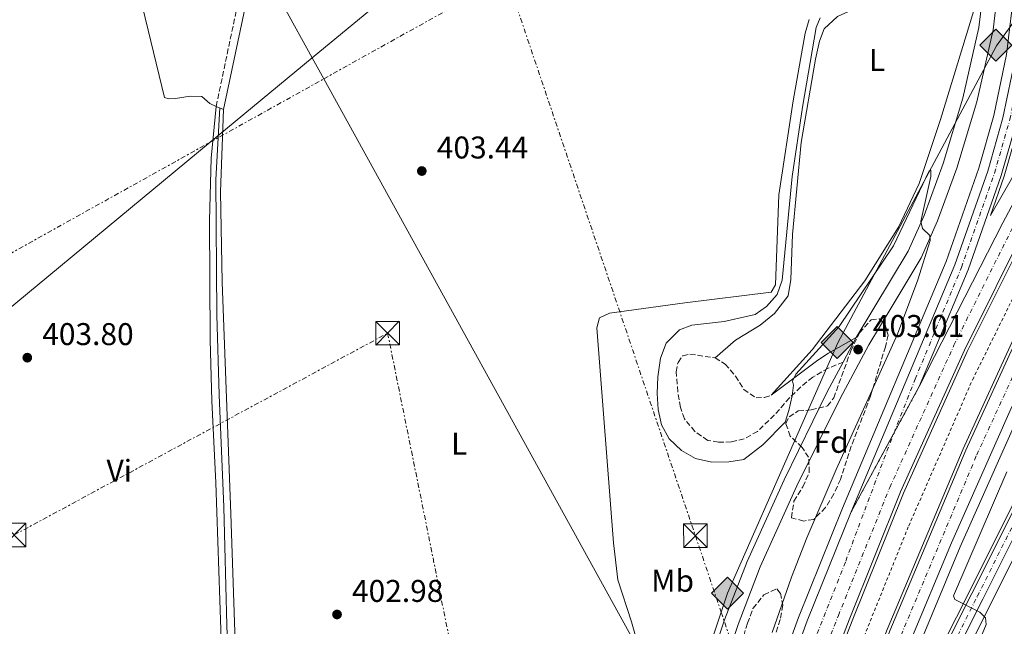
# Model space of a CAD drawing. Units: metres. Extents: x 607808 to 611272, y 4706134 to 4708500.
# Drawn here: x 608513 to 608827, y 4706499 to 4706693 of the extents above; entities that cross this region are included whole.
import ezdxf
from ezdxf.enums import TextEntityAlignment as Align

# ---------------------------------------------------------------- set-up
doc = ezdxf.new("R2010")
doc.units = ezdxf.units.M
doc.header["$MEASUREMENT"] = 0
for name, pattern in [('DGN Style 2', [1.7399219301090239, 1.043953158065414, -0.6959687720436097]), ('DGN Style 3', [2.435890702152634, 1.739921930109024, -0.6959687720436097]), ('DGN Style 4', [2.7856150101045474, 1.391937544087219, -0.6959687720436097, 0.001739921930109024, -0.6959687720436097]), ('DGN Style 5', [1.217945351076317, 0.5219765790327072, -0.6959687720436097]), ('DGN Style 7', [3.4798438602180486, 1.565929737098122, -0.6959687720436097, 0.5219765790327072, -0.6959687720436097])]:
    doc.linetypes.add(name, pattern=pattern)
for name, color, linetype, lineweight in [('Acequia sin especificar', 4, 'Continuous', 0), ('Autopista', 135, 'Continuous', 0), ('autovía', 7, 'DGN Style 4', 0), ('Camino', 7, 'DGN Style 3', 0), ('Carretera', 9, 'Continuous', 0), ('Cauce permanente', 151, 'Continuous', 13), ('Cierre de vial', 7, 'DGN Style 5', 0), ('Cota de punto acotado terreno', 7, 'Continuous', 0), ('Curva de nivel intermedia', 30, 'Continuous', 0), ('Eje de carretera', 7, 'DGN Style 4', 0), ('Etiqueta de uso rústico', 92, 'Continuous', 0), ('Etiqueta de zona arbolada', 92, 'Continuous', 0), ('Gasoducto', 7, 'Continuous', 13), ('Línea blanca (vial)', 7, 'Continuous', 13), ('Línea de asfalto', 7, 'Continuous', 13), ('Línea de cambio de uso (parcela vista)', 92, 'Continuous', 0), ('Línea de cuneta (fondo)', 4, 'DGN Style 2', 0), ('Línea de pista sin pavimentar', 7, 'Continuous', 0), ('Línea eléctrica', 6, 'DGN Style 7', 0), ('Línea telefónica', 7, 'Continuous', 0), ('Margen derecho', 7, 'Continuous', 0), ('Marquesina', 1, 'Continuous', 0), ('Nave industrial', 1, 'Continuous', 13), ('Punto acotado terreno (símbolo)', 7, 'Continuous', 0), ('Registro Gasoducto', 7, 'Continuous', 0), ('Torre eléctrica', 7, 'Continuous', 0), ('Zona arbolada', 92, 'DGN Style 3', 0)]:
    doc.layers.add(name, color=color, linetype=linetype, lineweight=lineweight)
doc.styles.add('Style-Arial', font='arial.ttf')

# ---------------------------------------------------------------- blocks, each defined once
blk = doc.blocks.new('5PATER')
at = {"layer": 'Cauce permanente', "linetype": 'Continuous', "lineweight": 0}
h = blk.add_hatch(color=51, dxfattribs=at)
edge = h.paths.add_edge_path()
edge.add_ellipse((0, 0), major_axis=(-0.1095731443231308, -0.1110710700762829), ratio=0.9994222409660317, start_angle=0, end_angle=360)
blk = doc.blocks.new('5GASO')
at = {"layer": 'Nave industrial', "linetype": 'Continuous', "lineweight": 0}
for color, points in [(253, [(0, -0.5090000823999756), (-0.509, -8.239997558519242e-08), (0, 0.5089999176000244), (0.0235, 0.2499999176000244), (0.0234, 0.25), (-0.03160000000000001, 0.2425), (-0.0786, 0.2215), (-0.1176, 0.1855), (-0.1481, 0.135), (-0.1681, 0.07150000000000001), (-0.1746, -0.004), (-0.1681, -0.078), (-0.1481, -0.142), (-0.1166, -0.1935), (-0.0756, -0.23), (-0.0266, -0.252), (0.0294, -0.2595), (0.0295, -0.2595000823999757)]), (253, [(0, -0.5090000823999756), (0.0295, -0.2595000823999757), (0.0294, -0.2595), (0.0784, -0.254), (0.1274, -0.237), (0.1704, -0.212), (0.2024, -0.183), (0.2024, 0.014), (0.0234, 0.014), (0.0234, -0.07100000000000002), (0.1269, -0.07100000000000002), (0.1269, -0.133), (0.1039, -0.15), (0.0779, -0.1635), (0.0509, -0.172), (0.02490000000000001, -0.1745), (-0.0011, -0.172), (-0.0241, -0.1645), (-0.0446, -0.152), (-0.0621, -0.1345), (-0.0786, -0.109), (-0.0901, -0.0775), (-0.09710000000000002, -0.041), (-0.09910000000000002, 0.001), (-0.09710000000000002, 0.0395), (-0.0911, 0.07300000000000001), (-0.0806, 0.1015), (-0.0656, 0.1245), (-0.04760000000000001, 0.142), (-0.0266, 0.155), (-0.0036, 0.1625), (0.0224, 0.165), (0.0549, 0.1595), (0.0829, 0.143), (0.1044, 0.1165), (0.1174, 0.08), (0.1929, 0.099), (0.1849, 0.134), (0.1729, 0.1645), (0.1574, 0.19), (0.1379, 0.2115), (0.1144, 0.2285), (0.08790000000000002, 0.2405), (0.0574, 0.2475000000000001), (0.0234, 0.25), (0.0235, 0.2499999176000244), (0, 0.5089999176000244), (0.509, -8.239997558519242e-08)]), (7, [(0.0295, -0.2595000823999757), (-0.0265, -0.2520000823999757), (-0.0755, -0.2300000823999756), (-0.1165, -0.1935000823999756), (-0.148, -0.1420000823999756), (-0.168, -0.07800008239997559), (-0.1745, -0.004000082399975585), (-0.168, 0.07149991760002442), (-0.148, 0.1349999176000244), (-0.1175, 0.1854999176000244), (-0.0785, 0.2214999176000244), (-0.0315, 0.2424999176000244), (0.0235, 0.2499999176000244), (0.0575, 0.2474999176000244), (0.08800000000000001, 0.2404999176000244), (0.1145, 0.2284999176000244), (0.138, 0.2114999176000244), (0.1575, 0.1899999176000245), (0.173, 0.1644999176000244), (0.185, 0.1339999176000244), (0.193, 0.09899991760002441), (0.1175, 0.07999991760002441), (0.1045, 0.1164999176000244), (0.083, 0.1429999176000244), (0.055, 0.1594999176000245), (0.0225, 0.1649999176000244), (-0.0035, 0.1624999176000244), (-0.0265, 0.1549999176000244), (-0.0475, 0.1419999176000244), (-0.0655, 0.1244999176000244), (-0.0805, 0.1014999176000244), (-0.091, 0.07299991760002442), (-0.097, 0.03949991760002441), (-0.099, 0.0009999176000244148), (-0.097, -0.04100008239997559), (-0.09000000000000001, -0.07750008239997559), (-0.0785, -0.1090000823999756), (-0.062, -0.1345000823999756), (-0.0445, -0.1520000823999756), (-0.024, -0.1645000823999756), (-0.001, -0.1720000823999756), (0.025, -0.1745000823999756), (0.05100000000000001, -0.1720000823999756), (0.078, -0.1635000823999756), (0.104, -0.1500000823999756), (0.127, -0.1330000823999756), (0.127, -0.07100008239997559), (0.0235, -0.07100008239997559), (0.0235, 0.01399991760002442), (0.2025, 0.01399991760002442), (0.2025, -0.1830000823999756), (0.1705, -0.2120000823999756), (0.1275, -0.2370000823999756), (0.0785, -0.2540000823999757)])]:
    blk.add_hatch(color=color, dxfattribs=at).paths.add_polyline_path(points)
at = {"layer": 'Nave industrial', "color": 7, "linetype": 'Continuous', "lineweight": 0, "flags": 128}
blk.add_lwpolyline([(0, -0.5090000823999756), (0.509, -8.239997558519242e-08), (0, 0.5089999176000244), (-0.509, -8.239997558519242e-08), (0, -0.5090000823999756)], close=True, dxfattribs=at)
blk = doc.blocks.new('5TME')
at = {"layer": 'Marquesina', "color": 7, "linetype": 'Continuous', "lineweight": 0}
for p, q in [((-0.375, 0.375), (0.375, -0.375)), ((0.3723, 0.3776), (-0.3716, -0.3784))]:
    blk.add_line(p, q, dxfattribs=at)
at = {"layer": 'Marquesina', "color": 7, "linetype": 'Continuous', "lineweight": 0, "flags": 128}
blk.add_lwpolyline([(-0.375, -0.375), (0.375, -0.375), (0.375, 0.375), (-0.375, 0.375), (-0.3716, -0.3784)], dxfattribs=at)
blk = doc.blocks.new('*U11')
at = {"layer": 'Carretera', "color": 9, "linetype": 'Continuous', "lineweight": 0, "elevation": 401.2899999999936, "flags": 128}
blk.add_lwpolyline([(608903.4800000007, 4706593.759999999), (608902.9100000006, 4706598.54), (608897.0300000021, 4706596.350000001), (608903.4800000007, 4706593.759999999)], close=True, dxfattribs=at)
at = {"layer": 'Carretera', "color": 9, "linetype": 'Continuous', "lineweight": 0}
blk.add_polyline3d([(608726.4499999998, 4706208.34, 403.8699999999953), (608741.1799999997, 4706298.310000001, 404.4700000000012), (608743.8799999999, 4706307.67, 404.5399999999936), (608755.7399999974, 4706358.060000001, 404.8899999999995), (608762.8799999988, 4706386.12, 405.1300000000047), (608766.3099999976, 4706398.04, 405.2400000000052), (608770.989999998, 4706412.290000002, 405.4100000000035), (608778.239999999, 4706431.939999999, 405.6399999999995), (608784.0500000004, 4706445.770000001, 405.7899999999936), (608788.1900000023, 4706454.179999999, 405.820000000007), (608816.3299999987, 4706509.77, 404.7100000000065), (608845.1700000014, 4706567.429999999, 402.7700000000041), (608848.8399999995, 4706573.630000002, 402.5299999999988), (608853.1700000013, 4706579.390000002, 402.25), (608859.7000000002, 4706586.119999999, 401.6300000000047), (608863.0700000008, 4706588.859999999, 401.6000000000058), (608868.5599999982, 4706592.38, 401.5299999999988), (608874.4600000012, 4706595.130000002, 401.4199999999983), (608895.4899999977, 4706602.050000002, 401.0899999999965), (608897.5399999997, 4706603.220000001, 401.1199999999953), (608900.2300000007, 4706605.520000001, 401.1699999999983), (608902.9100000006, 4706609.390000001, 401.2599999999948), (608913.7800000004, 4706577.67, 401.1499999999942), (608910.0000000007, 4706581.92, 401.0800000000018), (608905.6099999985, 4706585.520000001, 401.1199999999953), (608900.6900000012, 4706588.380000001, 401.1600000000035), (608895.3900000015, 4706590.42, 401.1900000000023), (608889.8299999982, 4706591.609999998, 401.2200000000012), (608883.9200000028, 4706591.850000001, 401.1399999999995), (608877.8099999996, 4706591.119999999, 401.2899999999936), (608870.4299999991, 4706588.980000001, 401.5299999999988), (608865.3500000007, 4706585.720000002, 401.6000000000058), (608862.3199999998, 4706583.260000001, 401.6300000000047), (608856.1200000016, 4706576.859999999, 402.25), (608852.0599999981, 4706571.470000001, 402.5299999999988), (608848.5700000012, 4706565.570000002, 402.7700000000041), (608819.7899999988, 4706508.029999998, 404.7100000000065), (608787.5799999975, 4706444.160000001, 405.7899999999936), (608781.8399999999, 4706430.52, 405.6399999999995), (608774.6499999993, 4706411.02, 405.4100000000035), (608770.0100000014, 4706396.890000002, 405.2400000000052), (608766.6200000005, 4706385.109999999, 405.1300000000047), (608759.4999999992, 4706357.140000001, 404.8899999999995), (608747.6299999983, 4706306.690000001, 404.5399999999936), (608744.899999999, 4706297.230000001, 404.4700000000012)], close=True, dxfattribs=at)

msp = doc.modelspace()

# ---------------------------------------------------------------- linework, layer by layer
at = {"layer": 'Acequia sin especificar', "color": 4, "linetype": 'Continuous', "lineweight": 0}
msp.add_polyline3d([(608576.4000000004, 4706664.529999999, 403.6999999999971), (608575.0999999996, 4706641.699999999, 403.179999999993), (608575.4199999999, 4706598.609999999, 403.1100000000006), (608576.2400000002, 4706573.09, 403.0299999999988), (608577.75, 4706537.33, 402.5800000000018), (608578.6200000001, 4706499.730000001, 402.2799999999988), (608579.9299999997, 4706463.060000001, 402.2799999999988), (608580.4400000004, 4706441.180000001, 402.3600000000006), (608579.9000000004, 4706436.75, 402.4600000000065)], dxfattribs=at)
at = {"layer": 'Autopista', "color": 135, "linetype": 'Continuous', "lineweight": 0}
for points in [[(608834.1900000023, 4706627.930000001, 407.7700000000041), (608813.9300000004, 4706587.34, 407.320000000007), (608793.5399999988, 4706542.17, 406.7299999999959), (608777.1599999993, 4706501.439999999, 406.5), (608764.469999998, 4706468.540000002, 406.1999999999971), (608751.0500000003, 4706427.649999999, 405.9100000000035), (608739.4099999995, 4706388.84, 405.6100000000006), (608731.6700000013, 4706359.020000001, 405.5299999999988), (608724.4600000005, 4706326.330000001, 405.1199999999953), (608710.6499999993, 4706255.82, 404.75), (608701.4400000004, 4706193.199999999, 404.6000000000058), (608696.2600000014, 4706147.61, 404.5399999999936), (608688.7800000003, 4706147.489999999, 404.5399999999936), (608694.0799999977, 4706194.16, 404.6000000000058), (608703.3299999991, 4706257.069999999, 404.75), (608717.1999999986, 4706327.849999999, 405.1199999999953), (608739.6799999998, 4706429.830000001, 406.3899999999995), (608749.8599999989, 4706462.890000002, 406.6199999999953), (608763.7999999997, 4706501.06, 406.9900000000052), (608777.8099999976, 4706535.820000002, 407.2899999999936), (608799.5399999982, 4706575.800000002, 407.8000000000029), (608826.1400000012, 4706627.949999998, 408.1000000000058), (608853.4600000017, 4706679.190000001, 408.6199999999953)], [(608790.1799999994, 4706497.92, 406.7100000000065), (608814.3799999997, 4706555.48, 407.2299999999959), (608831.7499999992, 4706593.27, 407.679999999993)], [(608828.5599999996, 4706568.159999999, 407.0200000000041), (608809.7500000006, 4706525.939999999, 406.6199999999953), (608796.2600000012, 4706493.649999999, 406.179999999993)]]:
    msp.add_polyline3d(points, dxfattribs=at)
at = {"layer": 'autovía', "color": 7, "linetype": 'DGN Style 4', "lineweight": 0}
for points in [[(608733.479999999, 4706380.760000001, 405.5800000000019), (608735.8399999995, 4706389.84, 405.7400000000054), (608747.5100000014, 4706428.760000001, 406.070000000007), (608760.9699999974, 4706469.790000002, 406.3600000000005), (608773.7100000001, 4706502.800000002, 406.6600000000037), (608790.1299999974, 4706543.630000002, 406.9400000000026), (608810.579999997, 4706588.930000001, 407.6000000000058), (608830.8799999993, 4706629.619999999, 407.9600000000065), (608856.8399999987, 4706679.140000002, 408.6399999999995)], [(608721.3900000011, 4706206.000000001, 404.2200000000012), (608724.1000000002, 4706225.109999999, 404.2700000000042), (608730.0100000022, 4706264.609999999, 404.3399999999966), (608737.3000000011, 4706303.190000001, 404.5599999999978), (608745.3099999976, 4706339.960000002, 405.0599999999977), (608756.7800000008, 4706384.550000002, 405.3399999999965), (608766.8900000005, 4706418.890000001, 405.6199999999953), (608779.3899999997, 4706458.27, 405.9900000000052), (608793.7100000004, 4706496.510000002, 406.4400000000024), (608817.8599999994, 4706553.949999999, 407.050000000003), (608835.1599999996, 4706591.600000001, 407.4400000000023), (608852.9899999974, 4706626.100000001, 407.7100000000066), (608866.329999997, 4706650.62, 407.9499999999971)]]:
    msp.add_polyline3d(points, dxfattribs=at)
at = {"layer": 'Camino', "color": 7, "linetype": 'DGN Style 3', "lineweight": 0}
for points in [[(608575.2500000005, 4706665.040000002, 403.7299999999959), (608582.3299999972, 4706698.65, 404.6999999999972), (608585.3700000015, 4706714.910000001, 404.9199999999983), (608587.839999999, 4706726.370000001, 405.2899999999936), (608594.4999999999, 4706753.66, 405.8200000000071), (608596.3199999994, 4706763.730000002, 406.1199999999955)], [(608775.239999999, 4706583.540000001, 402.8399999999965), (608770.5000000002, 4706581.609999999, 403.4299999999931), (608765.5499999993, 4706578.76, 404.2599999999947), (608761.6800000003, 4706575.600000001, 404.6999999999972), (608758.1099999985, 4706572.140000002, 405.1100000000007), (608753.2899999993, 4706566.62, 405.6799999999932), (608747.9400000006, 4706561.480000001, 405.8999999999942), (608743.6600000003, 4706559.100000001, 405.9700000000012), (608739.5799999988, 4706558.090000001, 405.8999999999942), (608735.4799999995, 4706558.000000001, 405.9700000000012), (608732.0500000007, 4706558.600000001, 406.1999999999971), (608727.9299999991, 4706561.420000001, 406.4199999999984), (608724.5899999996, 4706565.5, 406.3500000000059), (608723.3700000015, 4706569.119999999, 406.2700000000041), (608722.4999999999, 4706574.050000003, 406.229999999996), (608721.9600000011, 4706580.480000001, 406.1199999999955), (608722.579999998, 4706583.460000004, 406.1199999999955), (608724.1299999993, 4706585.550000003, 406.1199999999955), (608726.3900000012, 4706586.060000001, 406.1199999999955), (608734.3999999977, 4706584.880000002, 406.1999999999971)], [(608734.3999999977, 4706584.880000002, 406.1999999999971), (608737.640000001, 4706582.900000001, 406.1999999999971), (608740.9200000021, 4706579.100000001, 406.1999999999971), (608743.5300000006, 4706574.83, 406.1199999999955), (608747.4600000001, 4706572.180000002, 406.050000000003), (608750.1999999981, 4706572.250000001, 405.8200000000071), (608752.23, 4706572.980000001, 405.7500000000002)]]:
    msp.add_polyline3d(points, dxfattribs=at)
at = {"layer": 'Carretera', "color": 9, "linetype": 'Continuous', "lineweight": 0}
msp.add_polyline3d([(608824.3399999996, 4706880.939999999, 406.1900000000023), (608824.649999998, 4706875.269999999, 406.1000000000058), (608827.0300000008, 4706850.859999998, 405.8000000000029), (608835.3999999992, 4706784.930000001, 405.1999999999971), (608837.829999999, 4706759.46, 405.570000000007), (608838.7499999999, 4706729.52, 406.3899999999995), (608837.5200000005, 4706703.16, 407.070000000007), (608834.8000000003, 4706680.390000001, 407.5899999999965), (608830.6299999994, 4706660.340000001, 408.0399999999936), (608825.6900000018, 4706643.060000001, 408.3399999999965), (608815.1200000017, 4706612.92, 408.2599999999948), (608799.5399999982, 4706575.800000002, 407.8000000000029), (608777.8099999976, 4706535.820000002, 407.2899999999936), (608810.8700000005, 4706614.56, 408.2599999999948), (608821.3500000011, 4706644.439999999, 408.3399999999965), (608826.1999999993, 4706661.430000001, 408.0399999999936), (608830.3000000007, 4706681.13, 407.5899999999965), (608832.9699999996, 4706703.54, 407.070000000007), (608834.1900000023, 4706729.56, 406.3899999999995), (608833.2800000003, 4706759.180000001, 405.570000000007), (608830.8700000008, 4706784.429999999, 405.1999999999971), (608822.5, 4706850.349999999, 405.8000000000029), (608820.1099999984, 4706874.92, 406.1000000000058), (608818.3700000016, 4706906.380000001, 406.6499999999942)], close=True, dxfattribs=at)
at = {"layer": 'Cierre de vial', "color": 7, "linetype": 'DGN Style 5', "lineweight": 0, "extrusion": (-0.005352349290600961, -0.009847534498147556, 0.9999371872379681), "elevation": -49198.90095972799, "flags": 128}
msp.add_lwpolyline([(608793.001549765, 4706319.512820936), (608784.9228848966, 4706304.650200878)], dxfattribs=at)
at = {"layer": 'Cierre de vial', "color": 7, "linetype": 'DGN Style 5', "lineweight": 0, "extrusion": (-0.00535163087732748, -0.009846212722996833, 0.9999372040993207), "elevation": -49192.24257369453, "flags": 128}
msp.add_lwpolyline([(608784.9249332761, 4706304.719536823), (608771.2711797801, 4706279.600218558)], dxfattribs=at)
at = {"layer": 'Curva de nivel intermedia', "color": 30, "linetype": 'Continuous', "lineweight": 0, "elevation": 405.0000000000001, "flags": 128}
for points in [[(608738.7800000008, 4706551.77), (608733.3800000006, 4706551.640000001), (608728.1000000011, 4706552.829999999), (608723.670000001, 4706555.359999999), (608719.7900000007, 4706559.060000001), (608717.35, 4706563.529999999), (608716.2100000001, 4706568.46), (608715.9500000007, 4706573.560000001), (608716.1200000006, 4706578.82), (608717.0000000012, 4706584.819999999), (608718.7900000016, 4706589.529999998), (608723.0600000008, 4706593.869999999), (608726.9700000001, 4706595.269999999), (608737.3000000011, 4706596.529999999), (608747.1800000007, 4706598.659999999), (608750.7600000014, 4706601.220000001), (608754.1800000012, 4706605.09), (608755.8200000018, 4706609.659999998), (608758.9900000015, 4706642.71), (608762.2800000015, 4706664.82), (608766.6500000014, 4706690.159999998), (608767.8899999997, 4706693.259999999)], [(608752.5899999997, 4706497.37), (608758.75, 4706515.019999999), (608763.7099999998, 4706527.539999999), (608772.9800000014, 4706549.349999999), (608792.5599999994, 4706592.41), (608799.01, 4706609.779999999), (608802.9500000007, 4706622.279999998), (608802.9200000016, 4706623.880000001), (608800.5299999999, 4706626.159999998), (608800.0400000005, 4706628.34), (608803.2100000001, 4706642.71), (608803.1600000008, 4706644.749999999), (608802.7300000016, 4706644.449999999), (608791.320000001, 4706620.550000001), (608773.9700000016, 4706594.899999999), (608760.1600000004, 4706579.699999998), (608759.0499999995, 4706577.480000001), (608759.3700000013, 4706576.180000001), (608759.0100000014, 4706572.81), (608757.9500000019, 4706568.119999998), (608756.7200000006, 4706564.439999999), (608749.6000000014, 4706557.13), (608743.5799999997, 4706552.46), (608738.7800000008, 4706551.77)], [(608827.4300000004, 4706548.569999999), (608810.3899999993, 4706509.069999998), (608810.860000001, 4706507.909999998), (608818.8300000017, 4706503.87), (608820.6300000009, 4706502.01), (608820.8200000009, 4706499.970000001), (608815.1600000014, 4706486.119999998)]]:
    msp.add_lwpolyline(points, dxfattribs=at)
at = {"layer": 'Eje de carretera', "color": 7, "linetype": 'DGN Style 4', "lineweight": 0}
for points in [[(608791.4622342675, 4706560.938100605, 407.4839999999969), (608798.2199999989, 4706578.12, 407.820000000007), (608812.989999999, 4706613.74, 408.2599999999949), (608823.5199999989, 4706643.75, 408.3399999999965), (608828.4099999993, 4706660.880000004, 408.0399999999935), (608832.5500000011, 4706680.76, 407.5899999999966), (608835.2399999979, 4706703.350000001, 407.070000000007), (608836.4699999995, 4706729.540000003, 406.3899999999995), (608835.5500000007, 4706759.320000002, 405.570000000007), (608833.1299999978, 4706784.680000001, 405.1999999999971), (608824.7600000015, 4706850.610000002, 405.8000000000029), (608822.0599999992, 4706880.810000001, 406.1999999999971), (608821.5490218969, 4706892.83321322, 406.3861000000034)], [(608737.4328699104, 4706275.422743109, 404.3788999999961), (608744.4400000003, 4706303.210000001, 404.5099999999949), (608746.4299999997, 4706310.07, 404.5599999999978), (608757.6200000012, 4706357.600000001, 404.8899999999994), (608764.739999998, 4706385.61, 405.1300000000047), (608768.1499999989, 4706397.470000001, 405.2400000000052), (608772.8200000004, 4706411.65, 405.4100000000035), (608780.0399999978, 4706431.230000001, 405.6399999999995), (608785.8099999991, 4706444.970000001, 405.7899999999937), (608818.0499999993, 4706508.900000001, 404.7100000000065), (608846.8599999986, 4706566.500000002, 402.770000000004), (608850.4499999982, 4706572.550000003, 402.5299999999989), (608854.6399999993, 4706578.130000002, 402.2500000000001), (608861.0100000016, 4706584.689999999, 401.6300000000047), (608864.2100000002, 4706587.290000001, 401.6000000000058), (608869.379999998, 4706590.61, 401.5299999999988), (608875.7100000002, 4706593.040000002, 401.3699999999953), (608884.7899999997, 4706594.62, 401.179999999993), (608898.2506212603, 4706595.85985906, 401.2293999999966)], [(608733.479999999, 4706380.760000001, 405.5800000000019), (608737.870000001, 4706407.770000001, 406.0000000000001), (608739.9499999998, 4706416.250000001, 406.1000000000059), (608752.030000001, 4706455.980000001, 406.4100000000035), (608762.7300000008, 4706486.320000002, 406.6900000000023), (608776.079999997, 4706520.15, 406.979999999996), (608789.1700000007, 4706555.109999999, 407.3699999999953), (608791.4622342675, 4706560.938100605, 407.4839999999969)]]:
    msp.add_polyline3d(points, dxfattribs=at)
at = {"layer": 'Gasoducto', "color": 7, "linetype": 'Continuous', "lineweight": 13}
msp.add_polyline3d([(608506.4500000001, 4706860.540000001, 408.8099999999977), (608605.8527150349, 4706680.517372266, 405.5206999999937), (608609.5650128289, 4706673.794239968, 405.3978999999963), (608709.829999999, 4706492.21, 402.0800000000018), (608732.2800000014, 4706491.779999999, 402.3399999999965), (608736.3419090104, 4706503.878877002, 402.2798999999941), (608738.3599999989, 4706509.890000001, 402.25), (608773.5500000018, 4706589.66, 403.8099999999977), (608824.1099999994, 4706684.369999999, 406.1100000000006), (608840.2299999995, 4706706.720000001, 406.8600000000006), (608862.199999999, 4706709.900000001, 405.1199999999953), (608897.1000000014, 4706600.140000001, 401.1900000000023), (608916.7699999989, 4706542.88, 401.2899999999936), (608918.6399999997, 4706538.109999999, 401.2400000000052), (608917.2399999981, 4706535.3, 401.2799999999988), (608954.5591552954, 4706425.130496573, 400.0210999999982), (608958.1499999987, 4706414.529999999, 399.8999999999942), (608967.3099999984, 4706367.25, 399.2700000000041), (609002.2600000022, 4706379.130000001, 399.9799999999959), (609024.258074796, 4706314.443784759, 400.0288), (609078.949999999, 4706153.619999998, 400.1499999999942)], dxfattribs=at)
at = {"layer": 'Línea blanca (vial)', "color": 7, "linetype": 'Continuous', "lineweight": 13, "extrusion": (-0.180354417206004, 0.08635640373996141, 0.9798034781155778), "elevation": 297042.8394232393, "flags": 128}
msp.add_lwpolyline([(-4507964.562985661, -1453448.952946283), (-4508023.086670303, -1453447.452667661), (-4508081.100530719, -1453444.887058763), (-4508086.002384415, -1453444.602138278)], dxfattribs=at)
at = {"layer": 'Línea blanca (vial)', "color": 7, "linetype": 'Continuous', "lineweight": 13}
for points in [[(608818.3700000012, 4706906.380000001, 406.6499999999942), (608820.1099999979, 4706874.920000001, 406.1000000000059), (608822.4999999995, 4706850.350000001, 405.8000000000029), (608830.8700000005, 4706784.430000001, 405.1999999999971), (608833.2799999998, 4706759.180000001, 405.570000000007), (608834.1900000018, 4706729.560000001, 406.3899999999995), (608832.9699999992, 4706703.540000001, 407.070000000007), (608830.3000000003, 4706681.130000001, 407.5899999999966), (608826.1999999988, 4706661.430000001, 408.0399999999935), (608821.3500000007, 4706644.440000001, 408.3399999999965), (608810.8699999999, 4706614.560000001, 408.2599999999949), (608777.8099999971, 4706535.820000002, 407.2899999999935)], [(608824.3399999992, 4706880.940000001, 406.1900000000024), (608824.6499999977, 4706875.27, 406.1000000000059), (608827.0300000003, 4706850.859999999, 405.8000000000029), (608835.3999999987, 4706784.930000001, 405.1999999999971), (608837.8299999986, 4706759.460000001, 405.570000000007), (608838.7499999994, 4706729.520000001, 406.3899999999995), (608837.52, 4706703.160000001, 407.070000000007), (608834.7999999997, 4706680.390000001, 407.5899999999966), (608830.629999999, 4706660.340000002, 408.0399999999935), (608825.6900000013, 4706643.060000001, 408.3399999999965), (608815.1200000012, 4706612.92, 408.2599999999949), (608799.5399999976, 4706575.800000003, 407.800000000003)], [(608858.1200000016, 4706673.689999999, 408.6000000000058), (608857.3999999975, 4706672.330000001, 408.5899999999966), (608834.1900000018, 4706627.930000002, 407.7700000000042), (608813.9299999998, 4706587.340000001, 407.320000000007), (608793.5399999983, 4706542.17, 406.7299999999958), (608777.1599999989, 4706501.440000001, 406.5), (608764.4699999975, 4706468.540000003, 406.1999999999971), (608751.0499999997, 4706427.65, 405.9100000000036), (608739.409999999, 4706388.840000001, 405.6100000000008), (608731.6700000007, 4706359.020000001, 405.5299999999989), (608724.4600000001, 4706326.330000003, 405.1199999999956), (608710.6499999989, 4706255.82, 404.75), (608701.44, 4706193.199999999, 404.6000000000059), (608696.2600000009, 4706147.610000002, 404.5399999999935)], [(608710.28, 4706147.83, 404.1399999999995), (608714.0700000009, 4706181.51, 404.5399999999935), (608720.3399999985, 4706225.660000001, 404.4700000000012), (608726.2600000016, 4706265.240000002, 404.3899999999995), (608733.5799999974, 4706303.939999999, 404.6199999999954), (608741.6099999984, 4706340.84, 405.0599999999977), (608753.1099999984, 4706385.57, 405.5099999999949), (608763.2600000005, 4706420.000000001, 405.7400000000054), (608775.7999999999, 4706459.510000001, 406.179999999993), (608790.1799999988, 4706497.92, 406.7100000000063), (608814.3799999993, 4706555.480000001, 407.2299999999959), (608831.7499999988, 4706593.270000001, 407.6799999999931), (608849.6399999991, 4706627.890000001, 407.979999999996), (608865.2199999985, 4706656.440000001, 408.1300000000046)], [(608741.1799999992, 4706298.310000001, 404.4700000000012), (608741.120000001, 4706300.800000002, 404.479999999996), (608742.5000000002, 4706309.380000002, 404.5299999999989), (608751.3599999984, 4706350.720000002, 404.8899999999994), (608764.729999999, 4706400.07, 405.320000000007), (608772.8099999992, 4706428.03, 405.6300000000048), (608787.2199999972, 4706469.560000002, 405.8899999999996), (608796.2600000007, 4706493.65, 406.179999999993), (608809.7500000001, 4706525.939999999, 406.6199999999953), (608828.5599999991, 4706568.16, 407.0200000000041), (608843.8399999988, 4706600.390000002, 407.2599999999949), (608857.3999999975, 4706627.150000001, 407.4999999999999), (608867.3500000007, 4706645.550000001, 407.800000000003)], [(608902.9100000003, 4706609.390000001, 401.2599999999948), (608900.2300000002, 4706605.520000001, 401.1699999999984), (608897.5399999992, 4706603.220000002, 401.1199999999953), (608895.4899999973, 4706602.050000003, 401.0899999999965), (608874.4600000008, 4706595.130000002, 401.4199999999983), (608868.5599999977, 4706592.380000001, 401.5299999999988), (608863.0700000003, 4706588.86, 401.6000000000058), (608859.6999999997, 4706586.12, 401.6300000000047), (608853.1700000007, 4706579.390000002, 402.2500000000001), (608848.839999999, 4706573.630000002, 402.5299999999989), (608845.170000001, 4706567.430000001, 402.770000000004), (608816.3299999982, 4706509.770000001, 404.7100000000065), (608788.1900000017, 4706454.180000001, 405.8200000000071), (608784.0499999999, 4706445.770000001, 405.7899999999937), (608778.2399999985, 4706431.939999999, 405.6399999999995), (608770.9899999975, 4706412.290000002, 405.4100000000035), (608766.3099999971, 4706398.040000001, 405.2400000000052), (608762.8799999984, 4706386.12, 405.1300000000047), (608755.739999997, 4706358.060000002, 404.8899999999994), (608743.8799999993, 4706307.67, 404.5399999999935), (608741.1799999992, 4706298.310000001, 404.4700000000012)], [(608913.7799999999, 4706577.670000001, 401.1499999999943), (608910.0000000002, 4706581.92, 401.0800000000019), (608905.609999998, 4706585.520000001, 401.1199999999953), (608900.6900000006, 4706588.380000002, 401.1600000000035), (608895.3900000011, 4706590.420000001, 401.1900000000023), (608889.8299999976, 4706591.609999999, 401.2200000000013), (608883.9200000024, 4706591.850000001, 401.1399999999995), (608877.8099999991, 4706591.12, 401.2899999999937), (608870.4299999987, 4706588.980000001, 401.5299999999988), (608865.3500000002, 4706585.720000003, 401.6000000000058), (608862.3199999993, 4706583.260000001, 401.6300000000047), (608856.1200000012, 4706576.859999999, 402.2500000000001), (608852.0599999976, 4706571.470000001, 402.5299999999989), (608848.5700000006, 4706565.570000002, 402.770000000004), (608819.7899999983, 4706508.029999999, 404.7100000000065), (608787.579999997, 4706444.160000001, 405.7899999999937), (608781.8399999995, 4706430.520000001, 405.6399999999995), (608774.6499999987, 4706411.020000001, 405.4100000000035), (608770.0100000009, 4706396.890000002, 405.2400000000052), (608766.62, 4706385.11, 405.1300000000047), (608759.4999999988, 4706357.140000002, 404.8899999999994), (608747.6299999978, 4706306.690000001, 404.5399999999935), (608744.8999999985, 4706297.230000001, 404.4700000000012), (608726.4499999994, 4706208.340000001, 403.8699999999953)], [(608777.8099999971, 4706535.820000002, 407.2899999999935), (608763.7999999992, 4706501.060000001, 406.9900000000052), (608749.8599999984, 4706462.890000002, 406.6199999999953), (608739.6799999994, 4706429.830000003, 406.3899999999995), (608717.199999998, 4706327.850000001, 405.1199999999956), (608703.3299999987, 4706257.07, 404.75), (608694.0799999973, 4706194.160000001, 404.6000000000059), (608688.7799999998, 4706147.49, 404.5399999999935)]]:
    msp.add_polyline3d(points, dxfattribs=at)
at = {"layer": 'Línea de asfalto', "color": 7, "linetype": 'Continuous', "lineweight": 13}
for points in [[(608805.2999999998, 4706628.57, 405.3500000000059), (608811.5199999983, 4706645.359999999, 405.2700000000041), (608817.8700000005, 4706666.480000001, 405.1999999999971), (608823.0399999982, 4706689.400000001, 405.2700000000041), (608824.1999999983, 4706698.550000002, 405.6499999999942), (608824.6099999995, 4706710.180000002, 406.1000000000059), (608824.5599999982, 4706722.040000001, 406.9900000000052), (608823.9799999993, 4706737.300000001, 408.0399999999935), (608822.9099999988, 4706754.150000002, 409.0800000000019), (608821.1499999972, 4706770.980000001, 409.9799999999959), (608817.6900000017, 4706792.330000001, 410.3500000000058), (608812.8099999978, 4706815.930000001, 410.800000000003), (608808.3799999978, 4706839.770000001, 411.3999999999942), (608804.7800000012, 4706867.27, 411.770000000004), (608802.3099999991, 4706904.83, 411.8500000000059), (608801.0399999997, 4706930.109999999, 411.2500000000001), (608800.2999999997, 4706962.010000001, 410.2799999999988), (608798.6900000004, 4707031.740000002, 409.0099999999949)], [(608809.2899999997, 4707025, 408.4900000000052), (608812.5599999975, 4706972.699999999, 407.7400000000052), (608814.7500000001, 4706917.36, 406.8399999999966), (608817.1099999984, 4706874.690000001, 406.1000000000059), (608819.52, 4706850.020000001, 405.8000000000029), (608827.890000001, 4706784.100000001, 405.1999999999971), (608830.2800000003, 4706758.990000002, 405.570000000007), (608831.19, 4706729.580000001, 406.3899999999995), (608829.9800000007, 4706703.78, 407.070000000007), (608827.3399999987, 4706681.609999999, 407.5899999999966), (608823.2799999996, 4706662.150000002, 408.0399999999935), (608818.4899999974, 4706645.350000001, 408.3399999999965), (608808.0699999993, 4706615.640000002, 408.2599999999949), (608775.0399999977, 4706536.960000002, 407.2899999999935), (608760.9899999974, 4706502.140000002, 406.9900000000052), (608747.0199999998, 4706463.850000001, 406.6199999999953), (608736.7800000004, 4706430.590000002, 406.3899999999995), (608714.2600000009, 4706328.460000002, 405.1199999999956), (608700.3799999983, 4706257.58, 404.75), (608691.1, 4706194.540000001, 404.6000000000059), (608685.749999999, 4706147.440000001, 404.5399999999935)], [(608866.8095052851, 4706711.760280106, 402.570000000007), (608845.3399999987, 4706777.160000001, 403.8099999999978), (608839.5100000015, 4706796.33, 404.300000000003), (608834.8400000001, 4706813.330000001, 404.75), (608833.7199999979, 4706818.220000001, 404.8800000000047), (608832.1900000013, 4706818.140000001, 405.5), (608836.3900000012, 4706785.040000002, 405.1999999999971), (608838.8299999975, 4706759.529999999, 405.570000000007), (608839.7499999985, 4706729.510000002, 406.3899999999995), (608838.5100000001, 4706703.08, 407.070000000007), (608835.7899999977, 4706680.230000001, 407.5899999999966), (608831.6000000011, 4706660.100000001, 408.0399999999935), (608826.6399999991, 4706642.76, 408.3399999999965), (608822.2699999993, 4706630.290000002, 408.3000000000029), (608829.2800000011, 4706642.529999999, 408.2299999999959), (608855.0599999973, 4706691.010000001, 408.6799999999931)], [(608801.0500000007, 4706630.290000002, 405.3500000000059), (608807.1799999997, 4706646.810000001, 405.2700000000041), (608813.4400000004, 4706667.640000002, 405.1999999999971), (608818.5199999987, 4706690.190000001, 405.2700000000041), (608819.6200000006, 4706698.910000003, 405.6499999999942)], [(608860.8799999976, 4706675.869999999, 408.5899999999966), (608835.0799999969, 4706627.480000002, 407.7700000000042), (608814.8299999986, 4706586.910000001, 407.320000000007), (608794.4600000014, 4706541.78, 406.7299999999958), (608778.0899999987, 4706501.070000002, 406.5), (608765.4100000008, 4706468.200000001, 406.1999999999971), (608752.0100000009, 4706427.350000001, 405.9100000000036), (608740.379999999, 4706388.57, 405.6100000000008), (608732.640000001, 4706358.770000001, 405.5299999999989), (608725.4400000012, 4706326.130000001, 405.1199999999956), (608711.6299999979, 4706255.65, 404.75), (608702.4300000002, 4706193.07, 404.6000000000059), (608697.2699999991, 4706147.62, 404.5399999999935)], [(608709.2699999998, 4706147.810000002, 404.1399999999995), (608713.0799999986, 4706181.640000002, 404.5399999999935), (608719.3500000006, 4706225.810000001, 404.4700000000012), (608725.2800000004, 4706265.410000003, 404.3899999999995), (608732.5899999995, 4706304.140000001, 404.6199999999954), (608740.6400000005, 4706341.07, 405.0599999999977), (608752.1499999972, 4706385.83, 405.5099999999949), (608762.2999999993, 4706420.290000002, 405.7400000000054), (608774.85, 4706459.83, 406.179999999993), (608789.249999999, 4706498.290000001, 406.7100000000063), (608813.4699999995, 4706555.880000004, 407.2299999999959), (608830.8500000002, 4706593.710000001, 407.6799999999931), (608848.7499999995, 4706628.36, 407.979999999996), (608865.339999999, 4706660.699999999, 408.1399999999995)], [(608844.2899999982, 4706567.900000001, 402.770000000004), (608815.4299999997, 4706510.220000003, 404.7100000000065), (608787.2999999999, 4706454.630000001, 405.8200000000071), (608785.1799999988, 4706450.320000002, 405.8000000000029), (608784.3699999996, 4706450.060000002, 405.5299999999989), (608783.9099999992, 4706450.279999999, 405.5299999999989), (608786.6799999987, 4706458.550000002, 405.8300000000018), (608790.140000001, 4706468.510000002, 405.8899999999996), (608799.1499999987, 4706492.510000001, 406.179999999993), (608812.5899999988, 4706524.720000002, 406.6199999999953), (608831.3799999978, 4706566.87, 407.0200000000041)], [(608720.8199999989, 4706147.990000002, 404.0200000000042), (608722.8399999995, 4706171.57, 404.0200000000042), (608724.8299999988, 4706183.930000001, 404.0899999999966), (608728.4699999979, 4706203.850000001, 404.0200000000042), (608740.3900000001, 4706259.990000002, 403.8699999999953), (608747.7600000018, 4706296.410000001, 404.4700000000012), (608750.4999999999, 4706305.940000001, 404.5399999999935), (608762.3900000011, 4706356.430000001, 404.8899999999994), (608769.480000001, 4706384.33, 405.1300000000047), (608772.8500000017, 4706396.020000001, 405.2400000000052), (608777.4499999996, 4706410.040000001, 405.4100000000035), (608784.6099999987, 4706429.430000001, 405.6399999999995), (608790.2800000017, 4706442.910000003, 405.7899999999937), (608822.4400000015, 4706506.699999999, 404.7100000000065), (608851.1799999991, 4706564.15, 402.770000000004)]]:
    msp.add_polyline3d(points, dxfattribs=at)
at = {"layer": 'Línea de cambio de uso (parcela vista)', "color": 92, "linetype": 'Continuous', "lineweight": 0, "extrusion": (-0.01431357804257896, 0.006388893198606193, 0.9998771442168863), "elevation": 21763.13133086546, "flags": 128}
msp.add_lwpolyline([(608521.0109644395, 4706621.015983978), (608518.68063059, 4706622.056005204)], dxfattribs=at)
at = {"layer": 'Línea de cambio de uso (parcela vista)', "color": 92, "linetype": 'Continuous', "lineweight": 0}
for points in [[(608575.25, 4706665.039999999, 403.6900000000023), (608573.2100000001, 4706665.949999999, 403.6499999999942), (608570.6500000004, 4706668.17, 403.7299999999959), (608567, 4706668.310000001, 403.7299999999959), (608562.2300000006, 4706667.52, 403.8000000000029), (608560.1799999997, 4706667.470000001, 403.8699999999953), (608558.7999999998, 4706667.9, 403.9499999999971), (608547.4500000002, 4706714.83, 404.3999999999942), (608545.7599999999, 4706718.890000001, 404.3999999999942), (608543.2400000002, 4706719.52, 404.3999999999942), (608527.1600000003, 4706714.59, 404.3999999999942), (608506.7999999998, 4706707.730000001, 404.4700000000012), (608497.8799999999, 4706704.359999999, 404.5200000000041)], [(608820.0300000003, 4706710.25, 406.1000000000058), (608802.1500000004, 4706704.369999999, 406.4700000000012), (608779.3099999996, 4706696.310000001, 406.4700000000012), (608773.4400000004, 4706693.67, 406.4700000000012), (608769.2000000002, 4706689.699999999, 406.3899999999995), (608767.7000000002, 4706685.779999999, 406.3899999999995), (608766.4600000001, 4706680.060000001, 406.3899999999995), (608761.8399999999, 4706653.5, 406.1000000000058), (608759.0899999999, 4706624.25, 406.0200000000041), (608758.5199999996, 4706609.880000001, 406.0200000000041), (608757.7300000006, 4706604.609999999, 406.1000000000058), (608753.2999999998, 4706599.039999999, 406.1699999999983), (608748.8200000003, 4706595.289999999, 406.3899999999995), (608740.9500000002, 4706590.539999999, 406.3899999999995), (608734.4000000004, 4706584.880000001, 406.1999999999971)], [(608752.2300000006, 4706572.980000001, 405.75), (608765.3499999996, 4706587.42, 405.8999999999942), (608782.1699999999, 4706609.470000001, 405.9700000000012), (608792.9400000004, 4706626.59, 405.9700000000012), (608799.4600000001, 4706640.42, 406.0500000000029), (608806.2800000003, 4706660.869999999, 406.3500000000058), (608816.8799999999, 4706695.539999999, 405.9700000000012), (608819.6200000001, 4706698.91, 405.6499999999942)], [(608764.4199999999, 4706692.730000001, 403.9199999999983), (608763.1500000004, 4706688.369999999, 403.8500000000058), (608759.3200000003, 4706666.850000001, 403.3300000000018), (608754.7699999996, 4706636.869999999, 402.8800000000047), (608753.6100000005, 4706608.119999999, 402.5), (608752.2999999998, 4706605.810000001, 402.5), (608724.79, 4706602.430000001, 402.3500000000058), (608700.7000000002, 4706599.140000001, 401.8300000000018), (608697.54, 4706597.699999999, 401.7599999999948), (608696.7000000002, 4706594.49, 401.7599999999948), (608701.9400000004, 4706525.980000001, 401.7599999999948), (608703.3499999996, 4706514.16, 401.9799999999959), (608707.7699999996, 4706500.810000001, 402.0599999999977), (608715.7100000001, 4706472.720000001, 402.1300000000047)], [(608561.6100000005, 4706422.49, 402.8300000000018), (608562.6699999999, 4706423.230000001, 402.8300000000018), (608570.6500000004, 4706432.99, 402.8300000000018), (608575.9600000001, 4706440.180000001, 402.8300000000018), (608577.6600000003, 4706445.24, 402.8300000000018), (608577.0999999996, 4706489, 403.1999999999971), (608575.1200000001, 4706545.039999999, 403.1999999999971), (608573.8300000001, 4706571.230000001, 403.1199999999953), (608573.3799999999, 4706590.600000001, 403.0500000000029), (608573.1799999997, 4706628.67, 403.1999999999971), (608573.6299999999, 4706648.52, 403.5), (608575.25, 4706665.039999999, 403.7299999999959)], [(608581.5199999996, 4706488.08, 402.7299999999959), (608579.9699999997, 4706535.230000001, 402.7299999999959), (608577.1200000001, 4706609.039999999, 403.25), (608576.6799999997, 4706637.76, 403.6199999999953), (608577.5800000001, 4706664, 403.7299999999959)]]:
    msp.add_polyline3d(points, dxfattribs=at)
at = {"layer": 'Línea de cuneta (fondo)', "color": 4, "linetype": 'DGN Style 2', "lineweight": 0}
msp.add_polyline3d([(608703.04, 4706147.710000001, 403.0099999999948), (608711.79, 4706217.539999999, 403.0099999999948), (608718.9199999999, 4706264.220000001, 403.0800000000018), (608724.3899999997, 4706293.75, 403.1600000000035), (608732.5999999996, 4706332.930000001, 403.4600000000065), (608743.4600000001, 4706376.050000001, 403.9799999999959), (608754.7699999996, 4706419.17, 404.3500000000058), (608768.2000000002, 4706459.390000001, 404.8800000000047), (608781.9400000004, 4706496.180000001, 405.0299999999988), (608796.1699999999, 4706531.4, 405.25), (608816.5199999996, 4706577.930000001, 405.8500000000058), (608837.6500000004, 4706620.600000001, 406.3699999999953), (608858.8300000001, 4706660.76, 406.3699999999953), (608854.7999999998, 4706664.470000001, 408.0899999999965)], dxfattribs=at)
at = {"layer": 'Línea de pista sin pavimentar', "color": 7, "linetype": 'Continuous', "lineweight": 0, "extrusion": (-0.2654873732363572, 0.0921275924625164, 0.9597025379559647), "elevation": 272370.5410645796, "flags": 128}
msp.add_lwpolyline([(-4646060.397279167, -928736.6570527722), (-4646091.879129847, -928729.7535770014), (-4646104.269777196, -928728.686029202)], dxfattribs=at)
at = {"layer": 'Línea de pista sin pavimentar', "color": 7, "linetype": 'Continuous', "lineweight": 0, "extrusion": (-0.01441417777918429, -0.02680350676171269, 0.9995367944724322), "elevation": -134525.284873596, "flags": 128}
msp.add_lwpolyline([(-1693011.329415069, 4431495.420320094), (-1693011.329415069, 4431504.29212938)], dxfattribs=at)
at = {"layer": 'Línea de pista sin pavimentar', "color": 7, "linetype": 'Continuous', "lineweight": 0}
for points in [[(608668.3900000005, 4706147.170000001, 408.6100000000007), (608670.7100000007, 4706169.450000001, 408.5599999999977), (608673.699999999, 4706188.210000001, 407.9600000000065), (608681.2199999982, 4706217.800000003, 405.570000000007), (608691.1900000017, 4706259.530000002, 404.300000000003), (608703.0300000013, 4706319.310000001, 404.679999999993), (608713.9200000011, 4706371.090000001, 405.1999999999971), (608720.8099999977, 4706407.960000004, 405.050000000003), (608727.4699999986, 4706445.5, 403.7100000000065), (608732.8299999986, 4706469.800000001, 402.729999999996), (608737.870000001, 4706488.380000002, 402.3600000000007), (608741.7100000011, 4706499.869999999, 402.3600000000007), (608748.8099999978, 4706518.270000001, 402.1399999999994), (608760.5199999979, 4706544.080000001, 401.9100000000035), (608774.2399999975, 4706571.990000002, 402.5099999999947), (608783.4200000019, 4706589.07, 403.1100000000007), (608790.8799999985, 4706601.33, 404.1499999999942), (608800.1000000008, 4706616.82, 405.050000000003), (608805.2999999998, 4706628.57, 405.3500000000059)], [(608724.1200000005, 4706451.600000001, 403.5000000000001), (608728.3799999983, 4706470.890000002, 402.729999999996), (608733.479999999, 4706489.710000002, 402.3600000000007), (608737.3999999972, 4706501.42, 402.3600000000007), (608744.5799999967, 4706520.050000003, 402.1399999999994), (608756.3799999984, 4706546.040000001, 401.9100000000035), (608770.1600000005, 4706574.080000001, 402.5099999999947), (608775.239999999, 4706583.540000001, 402.8399999999965)]]:
    msp.add_polyline3d(points, dxfattribs=at)
at = {"layer": 'Línea eléctrica', "color": 6, "linetype": 'DGN Style 7', "lineweight": 0}
for points in [[(608212.6700000011, 4706450.96, 412.0599999999977), (608413.3200000012, 4706564.489999999, 412.1000000000058), (608497.1308717895, 4706611.17084814, 409.5583999999944), (608573.3219950979, 4706653.607660702, 407.2477999999974), (608609.5650128289, 4706673.794239968, 406.1487000000052), (608667.8900000004, 4706706.28, 404.3800000000047), (608728.1099999984, 4706528.239999999, 402.570000000007), (608736.3419090104, 4706503.878877002, 402.9110999999975), (608778.7899999989, 4706378.260000001, 404.6699999999983)], [(608510.8199999997, 4706528.449999999, 404.820000000007), (608629.9400000013, 4706592.769999999, 402.5299999999988), (608659.3000000005, 4706447.529999999, 403.3500000000058), (608673.3452813218, 4706382.139076536, 404.5368000000017), (608680.0100000016, 4706351.11, 405.1000000000058)]]:
    msp.add_polyline3d(points, dxfattribs=at)
at = {"layer": 'Línea telefónica', "color": 7, "linetype": 'Continuous', "lineweight": 0}
msp.add_polyline3d([(608712.3999999994, 4706830.42, 416.6100000000006), (608717.4600000001, 4706793.510000001, 410.1900000000023), (608679.2100000015, 4706751.750000001, 406.1199999999953), (608645.0599999981, 4706712.95, 405.0899999999965), (608605.8527150349, 4706680.517372266, 405.7412999999942), (608573.3219950979, 4706653.607660702, 406.2817000000068), (608500.1278323984, 4706593.060774242, 407.4976000000024), (608336.315884847, 4706457.554020377, 410.2188000000024), (608292.8999999985, 4706421.640000002, 410.9400000000023), (608264.5257770163, 4706393.549519249, 411.4519), (608249.447207901, 4706378.621735825, 411.7238999999972), (608247.6147117008, 4706376.807564587, 411.756899999993), (608241.8999999984, 4706371.15, 411.8600000000006), (608187.0200000001, 4706340.33, 412)], dxfattribs=at)
at = {"layer": 'Margen derecho', "color": 7, "linetype": 'Continuous', "lineweight": 0, "extrusion": (-0.4895839111336468, 0.07850869082492584, 0.8684146356574362), "elevation": 71914.84198901424, "flags": 128}
msp.add_lwpolyline([(-4743650.664403971, -125137.8135259061), (-4743685.543377056, -125135.8572445756), (-4743703.711296475, -125135.2118734149)], dxfattribs=at)
at = {"layer": 'Margen derecho', "color": 7, "linetype": 'Continuous', "lineweight": 0}
msp.add_polyline3d([(608752.23, 4706572.980000001, 405.7500000000002), (608767.2100000001, 4706584.190000001, 403.8999999999942), (608770.620000001, 4706586.400000001, 403.5800000000019), (608779.440000001, 4706591.350000001, 403.1100000000007)], dxfattribs=at)
at = {"layer": 'Zona arbolada', "color": 92, "linetype": 'DGN Style 3', "lineweight": 0}
msp.add_polyline3d([(608765.8399999999, 4706533.430000001, 408.2200000000012), (608762.6600000003, 4706532.9, 408.2200000000012), (608758.7599999999, 4706533.949999999, 408.070000000007), (608759.5499999998, 4706539.220000001, 408.070000000007), (608762.4100000003, 4706543.84, 408), (608764.4100000003, 4706548.42, 407.7200000000012), (608764.2400000002, 4706553.230000001, 407.5500000000029), (608762.1200000001, 4706556.369999999, 407.5500000000029), (608758.3899999997, 4706559.939999999, 407.5500000000029), (608756.9199999999, 4706564.01, 407.5500000000029), (608758.0099999999, 4706566.08, 407.4700000000012), (608760.9299999997, 4706567.980000001, 407.5500000000029), (608765.0300000003, 4706568.300000001, 407.5500000000029), (608770.25, 4706569.560000001, 407.6199999999953), (608772.2400000002, 4706572.109999999, 407.6199999999953), (608777.6799999997, 4706587.119999999, 407.6199999999953), (608780.4199999999, 4706592.82, 407.6199999999953), (608784.2000000002, 4706597.02, 407.6199999999953), (608786.7000000002, 4706597.300000001, 407.6199999999953), (608788.5599999996, 4706595.75, 407.7700000000041), (608789.5599999996, 4706592.119999999, 408.1499999999942), (608788.7300000006, 4706588.460000001, 408.5200000000041), (608783.9699999997, 4706572.699999999, 408.5899999999965), (608777.8399999999, 4706556.74, 408.5200000000041), (608774.4400000004, 4706546.17, 408.2899999999936), (608772.2599999999, 4706541.560000001, 408.2200000000012), (608769.6299999999, 4706537.17, 408.2200000000012)], close=True, dxfattribs=at)
for points in [[(608762.6600000003, 4706532.9, 408.2200000000012), (608758.7599999999, 4706533.949999999, 408.070000000007), (608759.5499999998, 4706539.220000001, 408.070000000007), (608762.4100000003, 4706543.84, 408), (608764.4100000003, 4706548.42, 407.7200000000012), (608764.2400000002, 4706553.230000001, 407.5500000000029), (608762.1200000001, 4706556.369999999, 407.5500000000029), (608758.3899999997, 4706559.939999999, 407.5500000000029), (608756.9199999999, 4706564.01, 407.5500000000029), (608758.0099999999, 4706566.08, 407.4700000000012), (608760.9299999997, 4706567.980000001, 407.5500000000029), (608765.0300000003, 4706568.300000001, 407.5500000000029), (608770.25, 4706569.560000001, 407.6199999999953), (608772.2400000002, 4706572.109999999, 407.6199999999953), (608777.6799999997, 4706587.119999999, 407.6199999999953), (608780.4199999999, 4706592.82, 407.6199999999953), (608784.2000000002, 4706597.02, 407.6199999999953), (608786.7000000002, 4706597.300000001, 407.6199999999953), (608788.5599999996, 4706595.75, 407.7700000000041), (608789.5599999996, 4706592.119999999, 408.1499999999942), (608788.7300000006, 4706588.460000001, 408.5200000000041), (608783.9699999997, 4706572.699999999, 408.5899999999965), (608777.8399999999, 4706556.74, 408.5200000000041), (608774.4400000004, 4706546.17, 408.2899999999936), (608772.2599999999, 4706541.560000001, 408.2200000000012), (608769.6299999999, 4706537.17, 408.2200000000012), (608765.8399999999, 4706533.430000001, 408.2200000000012), (608762.6600000003, 4706532.9, 408.2200000000012)], [(608733.9400000004, 4706463.609999999, 407.8500000000058), (608744.7199999997, 4706500.34, 407.7700000000041), (608746.4699999997, 4706505.02, 407.7700000000041), (608749.9800000006, 4706509.350000001, 407.8500000000058), (608754.04, 4706511.27, 408), (608755.2100000001, 4706509.930000001, 408), (608755.9900000002, 4706506.07, 408.070000000007), (608755.1799999997, 4706501.49, 408.070000000007), (608748.8399999999, 4706481.32, 407.9400000000023)], [(608733.9400000004, 4706463.609999999, 407.8500000000058), (608744.7199999997, 4706500.34, 407.7700000000041), (608746.4699999997, 4706505.02, 407.7700000000041), (608749.9800000006, 4706509.350000001, 407.8500000000058), (608754.04, 4706511.27, 408), (608755.2100000001, 4706509.930000001, 408), (608755.9900000002, 4706506.07, 408.070000000007), (608755.1799999997, 4706501.49, 408.070000000007), (608748.8399999999, 4706481.32, 407.9400000000023)]]:
    msp.add_polyline3d(points, dxfattribs=at)

# ---------------------------------------------------------------- block references
at = {"layer": 'Carretera', "color": 9, "linetype": 'Continuous', "lineweight": 0}
msp.add_blockref('*U11', (0, 0), dxfattribs=at)
at = {"layer": 'Punto acotado terreno (símbolo)', "color": 7, "linetype": 'Continuous', "lineweight": 0, "xscale": 10, "yscale": 10, "zscale": 10}
for p in [(608640.8500000008, 4706644.430000002, 403.4400000000023), (608779.9999999999, 4706587.550000001, 403.0099999999948), (608515.0100000001, 4706584.960000002, 403.8000000000034), (608613.8099999975, 4706503.119999999, 402.9799999999964)]:
    msp.add_blockref('5PATER', p, dxfattribs=at)
at = {"layer": 'Registro Gasoducto', "color": 7, "linetype": 'Continuous', "lineweight": 0, "xscale": 10, "yscale": 10, "zscale": 10}
for p in [(608823.9100000004, 4706684.500000001, 406.0200000000041), (608773.3500000007, 4706589.790000002, 403.8800000000047), (608738.3599999989, 4706509.890000001, 402.25)]:
    msp.add_blockref('5GASO', p, dxfattribs=at)
at = {"layer": 'Torre eléctrica', "color": 7, "linetype": 'Continuous', "lineweight": 0, "xscale": 10, "yscale": 10, "zscale": 10}
for p in [(608629.9400000013, 4706592.769999999, 402.5299999999988), (608510.8199999997, 4706528.449999999, 404.820000000007), (608728.1099999984, 4706528.239999999, 402.570000000007)]:
    msp.add_blockref('5TME', p, dxfattribs=at)

# ---------------------------------------------------------------- texts
at = {"layer": 'Cota de punto acotado terreno', "color": 7, "linetype": 'Continuous', "lineweight": 0, "style": 'Style-Arial'}
for s, p in [('403.44', (608645.6299999979, 4706648.430000001, 403.4400000000023)), ('403.01', (608784.73, 4706591.550000002, 403.0099999999948)), ('403.80', (608519.7800000005, 4706588.96, 403.8000000000029)), ('402.98', (608618.5799999977, 4706507.119999999, 402.9799999999959))]:
    msp.add_text(s, height=7.000000000000002, dxfattribs=at).set_placement(p)
at = {"layer": 'Etiqueta de uso rústico', "color": 92, "linetype": 'Continuous', "lineweight": 0, "style": 'Style-Arial'}
for s, p in [('L', (608786.0214203785, 4706679.81001, 406.4100000000035)), ('L', (608652.771420378, 4706557.540010002, 402.2799999999988)), ('Vi', (608544.3389322172, 4706548.90001, 403.8600000000006)), ('Mb', (608720.8402462428, 4706513.860009999, 402.0800000000018))]:
    msp.add_text(s, height=7.000000000000002, dxfattribs=at).set_placement(p, align=Align.MIDDLE_CENTER)
at = {"layer": 'Etiqueta de zona arbolada', "color": 92, "linetype": 'Continuous', "lineweight": 0, "style": 'Style-Arial'}
msp.add_text('Fd', height=7.000000000000002, dxfattribs=at).set_placement((608771.4174413647, 4706558.130010001, 403), align=Align.MIDDLE_CENTER)

doc.saveas('drawing.dxf')
